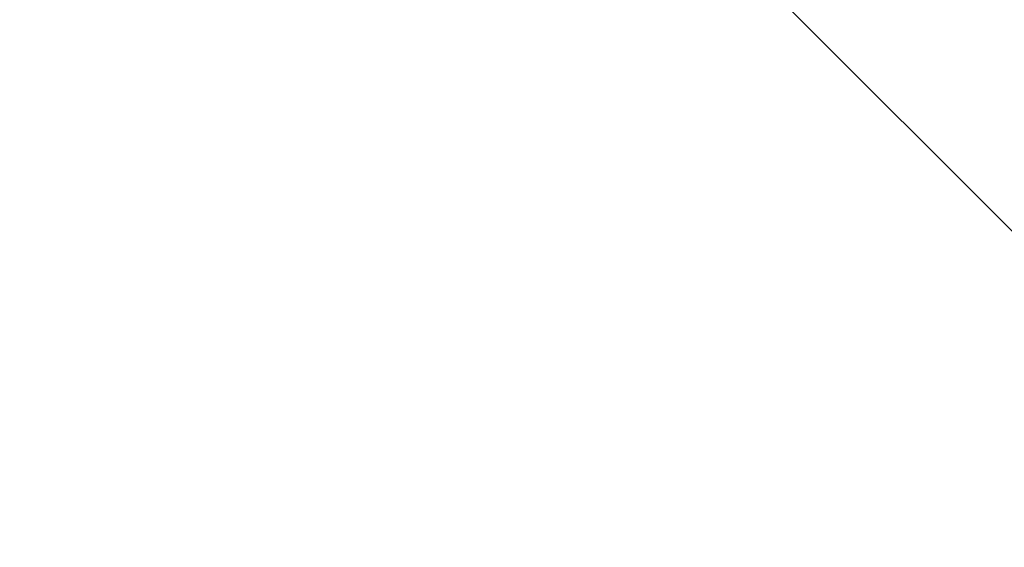
# Model space of a CAD drawing. Units: millimetres. Extents: x -8179 to 20952, y -14728 to 2750.
# Drawn here: x 3895 to 3900, y -2949 to -2946 of the extents above; entities that cross this region are included whole.
import ezdxf

# ---------------------------------------------------------------- set-up
doc = ezdxf.new("R2010")
doc.units = ezdxf.units.MM
doc.layers.add('052', color=4, linetype='Continuous', lineweight=35)
doc.layers.add('052 @ 1536', color=4, linetype='Continuous', lineweight=35)
doc.styles.add('Arial-1.800', font='txt', dxfattribs={"height": 1.8})
doc.dimstyles.new('Dim-Style 2', dxfattribs={"dimtxt": 0.18, "dimasz": 0.8, "dimexe": 0.4, "dimexo": 0, "dimgap": 0.2, "dimtad": 1, "dimdec": 3, "dimlfac": 0.001, "dimzin": 0, "dimdsep": 46, "dimtxsty": 'Arial-1.800', "dimblk": 'OBLIQUE', "dimcen": 0.09, "dimclrd": 2, "dimclre": 2, "dimclrt": 2, "dimadec": 0, "dimazin": 0, "dimtfac": 1, "dimtdec": 4, "dimtmove": 0, "dimatfit": 1, "dimfxl": 0.8, "dimfxlon": 1, "dimtolj": 1, "dimtzin": 0, "dimlwd": 18, "dimlwe": 18, "dimarcsym": 0})

# ---------------------------------------------------------------- blocks, each defined once
blk = doc.blocks.new('_OBLIQUE')
at = {"color": 0, "linetype": 'ByBlock', "lineweight": -2}
blk.add_line((-0.5, -0.5), (0.5, 0.5), dxfattribs=at)
blk = doc.blocks.new('*D39')
at = {"layer": '052', "color": 2, "linetype": 'Continuous', "lineweight": 18}
for p, q in [((3550.2963, -2097.6142), (3550.2963, -868.8142)), ((3551.0963, -2097.6142), (2935.8963, -2097.6142)), ((3550.2963, -2097.6142), (3550.2963, -2597.6142)), ((3551.0963, -2597.6142), (2935.8963, -2597.6142)), ((3550.2963, -2597.6142), (3550.2963, -13749.8958))]:
    blk.add_line(p, q, dxfattribs=at)
at = {"layer": 'Defpoints', "color": 0}
for p in [(3821.6319, -2097.6142), (3550.2963, -2597.6142), (3821.6319, -2597.6142)]:
    blk.add_point(p, dxfattribs=at)
at = {"layer": '052', "color": 2, "lineweight": 18, "xscale": 1228.8, "yscale": 1228.8, "zscale": 1228.8}
for p, rotation in [((3550.2963, -2097.6142), 270), ((3550.2963, -2597.6142), 90)]:
    blk.add_blockref('_OBLIQUE', p, dxfattribs=dict(at, rotation=rotation))
at = {"layer": '052', "color": 2, "insert": (1831.6659, -10016.955), "char_height": 2764.8, "attachment_point": 5, "rotation": 90, "style": 'Arial-1.800'}
blk.add_mtext('\\A1;0.500', dxfattribs=at)
blk = doc.blocks.new('*U102')
at = {"layer": '052 @ 1536'}
dim = blk.add_linear_dim(base=(3550.2963, -2597.6142), p1=(3821.6319, -2097.6142), p2=(3821.6319, -2597.6142), angle=90, dimstyle='Dim-Style 2', override={"dimscale": 1536}, dxfattribs=at)
dim.commit()
dim.dimension.update_dxf_attribs({"geometry": '*D39', "text_midpoint": (1831.6659, -10016.955)})

msp = doc.modelspace()

# ---------------------------------------------------------------- block references
at = {"layer": '052'}
msp.add_blockref('*U102', (0, 0), dxfattribs=at)

doc.saveas('drawing.dxf')
